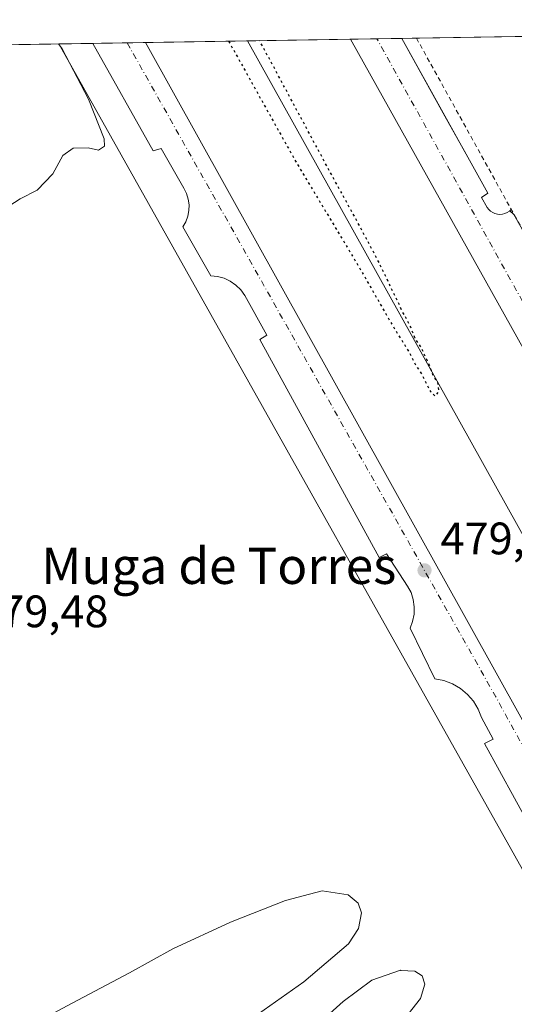
# Model space of a CAD drawing. Units: metres. Extents: x 610859 to 614315, y 4729321 to 4731690.
# Drawn here: x 613934 to 614043, y 4731473 to 4731690 of the extents above; entities that cross this region are included whole.
import ezdxf
from ezdxf.enums import TextEntityAlignment as Align

# ---------------------------------------------------------------- set-up
doc = ezdxf.new("R2010")
doc.units = ezdxf.units.M
doc.header["$MEASUREMENT"] = 0
for name, pattern in [('DGN Style 2', [1.6480167562047852, 0.988810053722871, -0.6592067024819142]), ('DGN Style 4', [2.6384748266838614, 1.318413404963828, -0.6592067024819142, 0.001648016756204785, -0.6592067024819142]), ('DGN Style 5', [1.1536117293433497, 0.4944050268614355, -0.6592067024819142])]:
    doc.linetypes.add(name, pattern=pattern)
for name, color, linetype, lineweight in [('Alambrada', 7, 'DGN Style 2', 0), ('Comarca CxS', 21, 'Continuous', 0), ('Comunidad Autónoma CxS', 142, 'Continuous', 0), ('Corriente natural lineal', 142, 'Continuous', 13), ('Curva de nivel maestra depresión', 30, 'DGN Style 5', 30), ('Curva de nivel normal', 30, 'Continuous', 0), ('Elemento construido', 1, 'Continuous', 0), ('Entidad de ámbito territorial CxS', 92, 'Continuous', 0), ('Explanada Cxs', 7, 'Continuous', 0), ('Municipio CxS', 4, 'Continuous', 0), ('Núcleo urbano CxS', 7, 'Continuous', 0), ('Parque-jardín CxS', 135, 'Continuous', 0), ('Provincia CxS', 1, 'Continuous', 0), ('Punto de cota en terreno', 7, 'Continuous', 0), ('Recinto industrial CxS', 135, 'Continuous', 0), ('Rótulo de punto de cota en terreno', 7, 'Continuous', 0), ('Suelo desnudo CxS', 253, 'Continuous', 0), ('Texto cartográfico', 7, 'Continuous', 0), ('Vegetación y arbolados urbanos CxS', 151, 'Continuous', 0), ('Vía urbana Cxs', 4, 'Continuous', 0), ('Vía urbana eje', 4, 'DGN Style 4', 0)]:
    doc.layers.add(name, color=color, linetype=linetype, lineweight=lineweight)
doc.styles.add('Style-Arial', font='txt')

# ---------------------------------------------------------------- blocks, each defined once
blk = doc.blocks.new('*U10')
at = {"layer": 'Núcleo urbano CxS', "color": 7, "linetype": 'Continuous', "lineweight": 0}
for points in [[(613544.8261000002, 4731678.091700001, 473.5026999999973), (613961.8025000002, 4731684.8882, 478.7793999999994), (614068.4700999996, 4731493.170100001, 480.0397999999987)], [(614103.3501000004, 4731513.200099999, 479.0329999999958), (614007.0164999999, 4731685.625200001, 477.9084000000003), (614165.8026999999, 4731688.213300001, 482.639599999995)]]:
    blk.add_polyline3d(points, dxfattribs=at)
blk = doc.blocks.new('5PATER')
at = {"layer": 'Suelo desnudo CxS', "linetype": 'Continuous', "lineweight": 0}
h = blk.add_hatch(color=51, dxfattribs=at)
edge = h.paths.add_edge_path()
edge.add_ellipse((0, 0), major_axis=(-0.1095731443231308, -0.1110710700762829), ratio=0.9994222409660322, start_angle=0, end_angle=360)
blk = doc.blocks.new('*U21')
at = {"layer": 'Vía urbana Cxs', "color": 4, "linetype": 'Continuous', "lineweight": 0}
for points in [[(614062.9793999996, 4731482.271400001, 480.039300000004), (614036.5209999997, 4731530.425600001, 479.8595999999961), (614038.426, 4731531.3781, 479.8910999999935), (614035.8859999999, 4731536.1406, 480.0106999999989), (614035.1308000004, 4731538.0111, 480.0249999999942), (614034.0806999998, 4731539.7334, 479.9063000000024), (614032.7638999998, 4731541.261399999, 479.7973999999958), (614031.2155999999, 4731542.554400001, 479.6769000000059), (614029.4771999996, 4731543.577500001, 479.6578000000009), (614027.5953000003, 4731544.3036, 479.6539000000049), (614025.6201, 4731544.713099999, 479.5892000000022), (614020.1168000001, 4731555.8257, 479.5810000000056), (614020.6946999999, 4731557.340299999, 479.6146000000008), (614021.0105, 4731558.930299999, 479.6067000000039), (614021.0549999997, 4731560.5507, 479.5866999999998), (614020.8272000002, 4731562.1557, 479.5608999999968), (614020.3333999999, 4731563.6997, 479.5409000000073), (614019.5876000002, 4731565.139000001, 479.5237999999954), (614014.9309, 4731572.229900001, 479.5117999999929), (614013.3433999997, 4731571.383199999, 479.4974999999977), (613986.9908999996, 4731619.431600001, 479.2021999999997), (613988.5784, 4731620.384099999, 479.2203000000009), (613983.7100000001, 4731629.168299999, 479.2134999999981), (613982.8234000001, 4731630.386800001, 479.2170000000042), (613981.7462999999, 4731631.4406, 479.2085999999982), (613980.5088000001, 4731632.300600001, 479.1981999999989), (613979.1454999996, 4731632.942500001, 479.1879999999946), (613977.6944000004, 4731633.3486, 479.1812999999966), (613976.1958999997, 4731633.5075, 479.1361999999936), (613970.0575000001, 4731644.3025, 479.0883999999933), (613970.6982000005, 4731645.410300001, 479.1055999999954), (613971.1464999998, 4731646.608899999, 479.1125999999931), (613971.3899999997, 4731647.8652, 479.1091000000015), (613971.4220000004, 4731649.144400001, 479.0947000000015), (613971.2416000003, 4731650.4113, 479.0764000000054), (613970.8537, 4731651.630799999, 479.0562999999966), (613970.2692, 4731652.769200001, 479.0377000000008), (613965.2949999999, 4731661.553400001, 479.0296999999992), (613963.4957999998, 4731661.0242, 479.0525999999954), (613950.1871999997, 4731684.698899999, 478.9807000000001), (613961.8025000002, 4731684.8882, 478.7877000000008), (614068.4700999996, 4731493.170100001, 480.0859000000055)], [(614103.3501000004, 4731513.200099999, 479.1756000000024), (614007.0165999997, 4731685.625200001, 477.9269999999961), (614018.2855000002, 4731685.808900001, 478.2546000000002), (614027.807, 4731668.697100001, 478.4489000000031), (614032.1031, 4731660.976199999, 478.340400000001), (614037.2701000003, 4731651.690099999, 478.3806999999942), (614035.8601000002, 4731650.7501, 478.321100000001), (614037.1201, 4731648.5601, 478.3334999999934), (614037.4501, 4731648.110099999, 478.3371000000043), (614037.8601000002, 4731647.7301, 478.3386000000028), (614038.3300999999, 4731647.4101, 478.3420000000042), (614038.8400999998, 4731647.1801, 478.3475000000035), (614039.3800999997, 4731647.040100001, 478.3551000000007), (614039.9401000004, 4731646.9901, 478.3644000000059), (614040.5000999998, 4731647.040100001, 478.3745000000054), (614041.0401, 4731647.1801, 478.3846999999951), (614041.5601000005, 4731647.4001, 478.3944999999949), (614042.0201000003, 4731647.710100001, 478.4006999999983), (614042.1360999999, 4731647.820400001, 478.4015000000073), (614043.0974000003, 4731646.8989, 478.412599999996), (614050.3071999997, 4731633.8706, 478.4847000000009)]]:
    blk.add_polyline3d(points, dxfattribs=at)

msp = doc.modelspace()

# ---------------------------------------------------------------- linework, layer by layer
at = {"layer": 'Alambrada', "color": 7, "linetype": 'DGN Style 2', "lineweight": 0, "extrusion": (-0.001731567211211038, 0.003128982939930737, 0.9999936055499329), "elevation": 14220.50472196609, "flags": 128}
msp.add_lwpolyline([(614021.443293976, 4731664.528901808), (614058.9483173962, 4731596.756870045)], dxfattribs=at)
at = {"layer": 'Comarca CxS', "color": 21, "linetype": 'Continuous', "lineweight": 0, "flags": 128}
msp.add_lwpolyline([(611200.2749572116, 4729325.940816123), (610896.4900008376, 4729320.989982679), (610881.4009646658, 4730261.34343226), (610878.2978262175, 4730454.731990073), (610859.3700008381, 4731634.319982654), (612119.5661892737, 4731654.860596078), (613327.2617724042, 4731674.545473985), (614085.3825431518, 4731686.902490953), (614270.5100008635, 4731689.919982656), (614288.1219223886, 4730624.212153637), (614308.740000864, 4729376.599982677), (613328.5249315103, 4729360.625256322)], close=True, dxfattribs=at)
at = {"layer": 'Comunidad Autónoma CxS', "color": 142, "linetype": 'Continuous', "lineweight": 0, "flags": 128}
msp.add_lwpolyline([(611200.2749572116, 4729325.940816123), (610896.4900008376, 4729320.989982679), (610881.4009646658, 4730261.34343226), (610878.2978262175, 4730454.731990073), (610859.3700008381, 4731634.319982654), (612119.5661892737, 4731654.860596078), (613327.2617724042, 4731674.545473985), (614085.3825431518, 4731686.902490953), (614270.5100008635, 4731689.919982656), (614288.1219223886, 4730624.212153637), (614308.740000864, 4729376.599982677), (613328.5249315103, 4729360.625256322)], close=True, dxfattribs=at)
at = {"layer": 'Corriente natural lineal', "color": 142, "linetype": 'Continuous', "lineweight": 13, "extrusion": (-0.005767541043104428, 0.01034971853817275, 0.9999298069347152), "elevation": 45905.09045385951, "flags": 128}
msp.add_lwpolyline([(614070.440109998, 4731295.644246679), (613976.8561290668, 4731463.56674057)], dxfattribs=at)
at = {"layer": 'Curva de nivel maestra depresión', "color": 30, "linetype": 'DGN Style 5', "lineweight": 30, "elevation": 475, "flags": 128}
msp.add_lwpolyline([(613980.1421999997, 4731685.187100001), (613995.1399999997, 4731658.300100001), (614008.8700000001, 4731635.450099999), (614016.2699999996, 4731622.520099999), (614019.8499999996, 4731616.770099999), (614021.3099999996, 4731613.9001), (614022.6399999997, 4731611.890100001), (614024.6100000005, 4731608.0001), (614025.6600000003, 4731606.960100001), (614026.5, 4731608.0801), (614026.1799999997, 4731610.220100001), (614025.2199999997, 4731611.470100001), (614024.4400000004, 4731613.690099999), (614022.5199999996, 4731617.780099999), (614021.2100000001, 4731619.790100001), (614020.2800000003, 4731622.190099999), (614018.4299999997, 4731625.6801), (614013.3600000005, 4731636.280099999), (614008.9699999997, 4731644.5601), (614001.9500000002, 4731657.360099999), (613986.9746000003, 4731685.2985)], dxfattribs=at)
at = {"layer": 'Curva de nivel normal', "color": 30, "linetype": 'Continuous', "lineweight": 0, "elevation": 480, "flags": 128}
for points in [[(613928.1299999999, 4731646.520099999), (613934.2300000006, 4731650.460100001), (613937.9299999997, 4731652.390100001), (613941.4299999997, 4731655.940099999), (613943.5999999996, 4731659.9801), (613945.8799999999, 4731661.600099999), (613949.2199999997, 4731661.6601), (613951.4800000006, 4731661.1601), (613952.8099999996, 4731662.020099999), (613952.6900000004, 4731663.640100001), (613949.2999999998, 4731672.4001), (613943.4400000004, 4731683.4801), (613942.6213999996, 4731684.5755)], [(613921.4199999999, 4731460.3201), (613945.6799999997, 4731473.2301), (613958.3099999996, 4731479.9001), (613967.8499999996, 4731485.200099999), (613980.5300000003, 4731491.0701), (613992.7000000002, 4731495.8101), (614000.7400000002, 4731498.0001), (614006.5199999996, 4731497.090100001), (614008.6799999997, 4731495.280099999), (614009.4500000002, 4731493.140100001), (614008.75, 4731489.640100001), (614006.5700000003, 4731486.3101), (613996.7199999997, 4731477.9301), (613984.2000000002, 4731469.120100001)], [(613997.3899999997, 4731466.390100001), (614005.3799999999, 4731473.600099999), (614011.7300000006, 4731478.3101), (614017.9900000002, 4731480.460100001), (614018.0999999996, 4731480.4531), (614021.1500000004, 4731480.2601), (614022.8200000003, 4731479.2301), (614023.3700000001, 4731477.4101), (614022.4299999997, 4731474.220100001), (614018.0999999996, 4731468.718400001)]]:
    msp.add_lwpolyline(points, dxfattribs=at)
at = {"layer": 'Elemento construido', "color": 1, "linetype": 'Continuous', "lineweight": 0}
for points in [[(614103.3501000004, 4731513.200099999, 479.1756000000024), (614007.0165999997, 4731685.625200001, 477.9269999999961)], [(614018.2855000002, 4731685.808800001, 478.2546000000002), (614037.2701000003, 4731651.690099999, 478.3806999999942), (614035.8601000002, 4731650.7501, 478.321100000001), (614037.1201, 4731648.5601, 478.3334999999934), (614037.4501, 4731648.110099999, 478.3371000000043), (614037.8601000002, 4731647.7301, 478.3386000000028), (614038.3300999999, 4731647.4101, 478.3420000000042), (614038.8400999998, 4731647.1801, 478.3475000000035), (614039.3800999997, 4731647.040100001, 478.3551000000007), (614039.9401000004, 4731646.9901, 478.3644000000059), (614040.5000999998, 4731647.040100001, 478.3745000000054), (614041.0401, 4731647.1801, 478.3846999999951), (614041.5601000005, 4731647.4001, 478.3944999999949), (614042.0201000003, 4731647.710100001, 478.4006999999983), (614042.4301000005, 4731648.100099999, 478.4030999999959)], [(613961.8026000002, 4731684.8882, 478.7877000000008), (614068.4700999996, 4731493.170100001, 480.0859000000055)]]:
    msp.add_polyline3d(points, dxfattribs=at)
at = {"layer": 'Entidad de ámbito territorial CxS', "color": 92, "linetype": 'Continuous', "lineweight": 0, "flags": 128}
msp.add_lwpolyline([(613327.2617724042, 4731674.545473985), (614085.3825431518, 4731686.902490953), (614086.2889999998, 4731685.624), (614102.692, 4731653.977999999), (614108.2209999989, 4731645.302999998), (614111.9639999992, 4731639.430000001), (614115.7410000003, 4731634.048000001), (614120.8380000001, 4731626.786000002), (614130.0960000008, 4731613.764000001), (614138.9589999996, 4731602.392000001), (614147.8249999991, 4731590.766000001), (614160.4200000005, 4731573.702999999), (614151.8740000007, 4731562.439999999), (614136.2789999995, 4731543.108), (614131.8819999993, 4731536.967000001), (614122.8030000011, 4731513.366000001), (614120.069, 4731507.387999999), (614113.6930000003, 4731493.450999999), (614109.7109999999, 4731486.724000001), (614107.5259999998, 4731483.035000001), (614106.2509999997, 4731480.880999999), (614097.6539999995, 4731466.357000002)], dxfattribs=at)
at = {"layer": 'Explanada Cxs', "color": 7, "linetype": 'Continuous', "lineweight": 0, "extrusion": (-0.01626117814615014, -0.0002650393388611215, 0.9998677431737901), "elevation": -10757.84358963154, "flags": 128}
msp.add_lwpolyline([(-4721050.943376349, 690840.6220973424), (-4721050.943376349, 690888.6319218616)], dxfattribs=at)
at = {"layer": 'Explanada Cxs', "color": 7, "linetype": 'Continuous', "lineweight": 0, "extrusion": (-0.0006761120177012759, 0.001204133211202431, 0.99999904646742), "elevation": 5762.218529573555, "flags": 128}
msp.add_lwpolyline([(613942.9131292361, 4731681.069041771), (614065.4743349551, 4731462.791783529)], dxfattribs=at)
at = {"layer": 'Explanada Cxs', "color": 7, "linetype": 'Continuous', "lineweight": 0}
msp.add_polyline3d([(614065.2901, 4731466.300100001, 480.0801999999967), (613768.0800999999, 4731299.7501, 480.1252999999998), (613639.4001000002, 4731541.270099999, 479.3181000000041), (613894.7322000006, 4731683.795, 478.9536999999983), (613942.7291000001, 4731684.577299999, 479.734500000006)], close=True, dxfattribs=at)
at = {"layer": 'Municipio CxS', "color": 4, "linetype": 'Continuous', "lineweight": 0, "flags": 128}
msp.add_lwpolyline([(612119.5661892737, 4731654.860596078), (613327.2617724042, 4731674.545473985), (614085.3825431518, 4731686.902490953), (614270.5100008635, 4731689.919982656), (614288.1219223886, 4730624.212153637), (614308.740000864, 4729376.599982677)], dxfattribs=at)
at = {"layer": 'Núcleo urbano CxS', "color": 7, "linetype": 'Continuous', "lineweight": 0, "extrusion": (-0.01413430646124683, -0.0002303692068708509, 0.9999000791633572), "elevation": -9290.66275670529, "flags": 128}
msp.add_lwpolyline([(613966.9571060393, 4731683.847172554), (614096.1898225094, 4731685.95327261)], dxfattribs=at)
at = {"layer": 'Núcleo urbano CxS', "color": 7, "linetype": 'Continuous', "lineweight": 0, "extrusion": (-0.01300924773406651, -0.0002120161417790873, 0.9999153536787749), "elevation": -8513.095171657977, "flags": 128}
msp.add_lwpolyline([(613961.2740926555, 4731683.926633002), (613967.0914852072, 4731684.021433005)], dxfattribs=at)
at = {"layer": 'Núcleo urbano CxS', "color": 7, "linetype": 'Continuous', "lineweight": 0, "extrusion": (-0.02190708703153078, -0.0003568073454811633, 0.9997599473005063), "elevation": -14661.66344254846, "flags": 128}
msp.add_lwpolyline([(-4721058.956671858, 690832.1823381878), (-4721058.956671858, 690837.6364705755)], dxfattribs=at)
at = {"layer": 'Núcleo urbano CxS', "color": 7, "linetype": 'Continuous', "lineweight": 0, "extrusion": (-0.02604574198794636, -0.0004255473475965009, 0.9996606615415815), "elevation": -17528.17682454762, "flags": 128}
msp.add_lwpolyline([(-4721023.609275582, 691012.3880152184), (-4721023.609275583, 691015.6395523472)], dxfattribs=at)
at = {"layer": 'Núcleo urbano CxS', "color": 7, "linetype": 'Continuous', "lineweight": 0, "extrusion": (-0.02063303688118534, -0.0003362958332131173, 0.9997870596752952), "elevation": -13779.11143576555, "flags": 128}
msp.add_lwpolyline([(-4721050.943476338, 690786.9658820336), (-4721050.943476338, 690834.9795809785)], dxfattribs=at)
at = {"layer": 'Núcleo urbano CxS', "color": 7, "linetype": 'Continuous', "lineweight": 0, "extrusion": (0.1000306966303659, 0.001630942560575775, 0.9949830148087997), "elevation": 69607.55729739247, "flags": 128}
msp.add_lwpolyline([(4721047.130719488, -687483.5425781404), (4721047.130719488, -687491.0392802261)], dxfattribs=at)
at = {"layer": 'Núcleo urbano CxS', "color": 7, "linetype": 'Continuous', "lineweight": 0, "extrusion": (0.02172422248605688, 0.000354134037556717, 0.9997639385107165), "elevation": 15492.11749798113, "flags": 128}
msp.add_lwpolyline([(4721049.2557132, -690817.682911699), (4721049.2557132, -690825.2863163719)], dxfattribs=at)
at = {"layer": 'Núcleo urbano CxS', "color": 7, "linetype": 'Continuous', "lineweight": 0, "extrusion": (0.01118023309968497, 0.000182127494764707, 0.9999374826544969), "elevation": 8204.755448939472, "flags": 128}
msp.add_lwpolyline([(613914.0616034631, 4731683.406964417), (613918.0765545339, 4731683.472364418)], dxfattribs=at)
at = {"layer": 'Núcleo urbano CxS', "color": 7, "linetype": 'Continuous', "lineweight": 0}
for points in [[(614103.3501000004, 4731513.200099999, 479.0329999999958), (614007.0164999999, 4731685.625299999, 477.9084000000003)], [(613961.8025000002, 4731684.888300001, 478.7793999999994), (614068.4700999996, 4731493.170100001, 480.0397999999987)]]:
    msp.add_polyline3d(points, dxfattribs=at)
at = {"layer": 'Parque-jardín CxS', "color": 135, "linetype": 'Continuous', "lineweight": 0, "extrusion": (-0.1386566527022582, -0.002260284420717163, 0.9903379341294277), "elevation": -95357.80372198208, "flags": 128}
msp.add_lwpolyline([(-4721049.282823217, 684414.274444177), (-4721049.282823217, 684437.1841128154)], dxfattribs=at)
at = {"layer": 'Parque-jardín CxS', "color": 135, "linetype": 'Continuous', "lineweight": 0, "extrusion": (0.1763668955019932, 0.002874628210543955, 0.9843203008592479), "elevation": 122355.6523796689, "flags": 128}
msp.add_lwpolyline([(4721050.780657392, -680073.3976358275), (4721050.780657392, -680096.288347624)], dxfattribs=at)
at = {"layer": 'Parque-jardín CxS', "color": 135, "linetype": 'Continuous', "lineweight": 0}
for points in [[(614068.4700999996, 4731493.170100001, 480.0859000000055), (613961.8025000002, 4731684.8882, 478.7877000000008), (614007.0165999997, 4731685.625200001, 477.9269999999961), (614103.3501000004, 4731513.200099999, 479.1756000000024)], [(614007.0165999997, 4731685.625200001, 477.9269999999961), (614103.3501000004, 4731513.200099999, 479.1756000000024), (614103.6101000002, 4731512.420100001, 479.2017999999953), (614103.7200999996, 4731511.600099999, 479.2378999999929), (614103.6801000005, 4731510.780099999, 479.2801000000036), (614103.5000999998, 4731509.970100001, 479.3295000000071), (614103.1801000005, 4731509.210100001, 479.3858999999939), (614102.7301000003, 4731508.530099999, 479.4483999999939), (614102.1601, 4731507.9301, 479.5095000000001), (614101.4901000002, 4731507.440099999, 479.559699999998), (614100.7500999998, 4731507.0801, 479.5731999999989), (614099.9501, 4731506.860099999, 479.5936999999976), (614099.1300999997, 4731506.790100001, 479.6217000000034), (614096.6601, 4731506.610099999, 479.7219000000041), (614094.2100999998, 4731506.220100001, 479.8282000000036), (614091.8101000005, 4731505.620100001, 479.8617999999988), (614089.4600999998, 4731504.8101, 479.8264000000054), (614087.2001, 4731503.800100001, 479.8364000000002), (614085.8046000004, 4731503.034800001, 479.867499999993)], [(614085.8046000004, 4731503.034800001, 479.867499999993), (614085.0301000001, 4731502.610099999, 479.8945999999996), (614082.9700999996, 4731501.2301, 479.920499999993), (614081.0401, 4731499.6801, 479.984500000006), (614079.2500999998, 4731497.960100001, 480.1321000000025), (614077.6101000002, 4731496.100099999, 480.2247999999963), (614076.1401000004, 4731494.110099999, 480.1726999999955), (614075.6901000004, 4731493.420100001, 480.1512999999978), (614075.1300999997, 4731492.8201, 480.1441999999952), (614074.4700999996, 4731492.3201, 480.1526000000013), (614073.7401000002, 4731491.950099999, 480.172900000005), (614072.9600999998, 4731491.710100001, 480.2017000000051), (614072.1401000004, 4731491.610099999, 480.2042999999976), (614071.3201000001, 4731491.6501, 480.1693999999989), (614070.5201000003, 4731491.8301, 480.1407000000036), (614069.7600999996, 4731492.1601, 480.1144000000059), (614069.0701000001, 4731492.600099999, 480.0899999999965), (614068.4700999996, 4731493.170100001, 480.0859000000055), (613961.8025000002, 4731684.8882, 478.7877000000008)]]:
    msp.add_polyline3d(points, dxfattribs=at)
at = {"layer": 'Provincia CxS', "color": 1, "linetype": 'Continuous', "lineweight": 0, "flags": 128}
msp.add_lwpolyline([(611200.2749572116, 4729325.940816123), (610896.4900008376, 4729320.989982679), (610881.4009646658, 4730261.34343226), (610878.2978262175, 4730454.731990073), (610859.3700008381, 4731634.319982654), (612119.5661892737, 4731654.860596078), (613327.2617724042, 4731674.545473985), (614085.3825431518, 4731686.902490953), (614270.5100008635, 4731689.919982656), (614288.1219223886, 4730624.212153637), (614308.740000864, 4729376.599982677), (613328.5249315103, 4729360.625256322)], close=True, dxfattribs=at)
at = {"layer": 'Recinto industrial CxS', "color": 135, "linetype": 'Continuous', "lineweight": 0, "extrusion": (-0.01177288918090783, -0.0001918814446694058, 0.9999306787282033), "elevation": -7658.400371767085, "flags": 128}
msp.add_lwpolyline([(613984.613763829, 4731684.47950181), (614113.84252451, 4731686.585601849)], dxfattribs=at)
at = {"layer": 'Recinto industrial CxS', "color": 135, "linetype": 'Continuous', "lineweight": 0, "extrusion": (-0.1386566527022582, -0.002260284420717163, 0.9903379341294277), "elevation": -95357.80372198208, "flags": 128}
msp.add_lwpolyline([(-4721049.282823217, 684414.274444177), (-4721049.282823217, 684437.1841128154)], dxfattribs=at)
at = {"layer": 'Recinto industrial CxS', "color": 135, "linetype": 'Continuous', "lineweight": 0, "extrusion": (-0.01661726538389365, -0.0002708172344498075, 0.9998618870369982), "elevation": -11006.67856563163, "flags": 128}
msp.add_lwpolyline([(-4721052.021794783, 690941.6481201034), (-4721052.021794782, 690947.4665961531)], dxfattribs=at)
at = {"layer": 'Recinto industrial CxS', "color": 135, "linetype": 'Continuous', "lineweight": 0, "extrusion": (-0.04230228783702485, -0.0006890027805574587, 0.9991046200067949), "elevation": -28756.69654900548, "flags": 128}
msp.add_lwpolyline([(-4721058.750299565, 690390.5196950526), (-4721058.750299564, 690395.9773048094)], dxfattribs=at)
at = {"layer": 'Recinto industrial CxS', "color": 135, "linetype": 'Continuous', "lineweight": 0, "extrusion": (-0.03332641750263517, -0.0005445023827581196, 0.9994443723457526), "elevation": -22561.45506566115, "flags": 128}
msp.add_lwpolyline([(-4721023.609275582, 690866.3678766086), (-4721023.609275583, 690869.6201174007)], dxfattribs=at)
at = {"layer": 'Recinto industrial CxS', "color": 135, "linetype": 'Continuous', "lineweight": 0, "extrusion": (-0.01626117814615014, -0.0002650393388611215, 0.9998677431737901), "elevation": -10757.84358965804, "flags": 128}
msp.add_lwpolyline([(-4721050.943476336, 690840.6220989719), (-4721050.943476336, 690888.631923491)], dxfattribs=at)
at = {"layer": 'Recinto industrial CxS', "color": 135, "linetype": 'Continuous', "lineweight": 0, "extrusion": (0.1005324079175382, 0.001639122672470769, 0.9949324340050265), "elevation": 69954.25576328176, "flags": 128}
msp.add_lwpolyline([(4721047.13071949, -687448.3511104728), (4721047.130719489, -687455.8481936791)], dxfattribs=at)
at = {"layer": 'Recinto industrial CxS', "color": 135, "linetype": 'Continuous', "lineweight": 0, "extrusion": (0.01755702927659849, 0.0002862031849109387, 0.9998458225200112), "elevation": 12612.27149382576, "flags": 128}
msp.add_lwpolyline([(4721049.255713201, -690876.2605035699), (4721049.2557132, -690883.8632855492)], dxfattribs=at)
at = {"layer": 'Recinto industrial CxS', "color": 135, "linetype": 'Continuous', "lineweight": 0, "extrusion": (0.0148149761560902, 0.0002413379460204281, 0.9998902230932607), "elevation": 10716.49971708906, "flags": 128}
msp.add_lwpolyline([(613883.3131808479, 4731682.374298037), (613887.3283217347, 4731682.43969804)], dxfattribs=at)
at = {"layer": 'Recinto industrial CxS', "color": 135, "linetype": 'Continuous', "lineweight": 0, "extrusion": (0.1763668955019932, 0.002874628210543955, 0.9843203008592479), "elevation": 122355.6523796689, "flags": 128}
msp.add_lwpolyline([(4721050.780657392, -680073.3976358275), (4721050.780657392, -680096.288347624)], dxfattribs=at)
at = {"layer": 'Recinto industrial CxS', "color": 135, "linetype": 'Continuous', "lineweight": 0}
msp.add_polyline3d([(613379.6601, 4731675.399599999, 472.3401000000013), (613961.8025000002, 4731684.8882, 478.7877000000008), (614007.0165999997, 4731685.625200001, 477.9269999999961), (614165.8026999999, 4731688.213300001, 482.7624999999971), (614182.9155000001, 4731657.374500001, 483.3374999999942), (614199.9584999997, 4731626.661499999, 483.8653000000049), (614200.2200999996, 4731626.190099999, 483.8469999999944), (614273.7149, 4731495.9937, 485.1319999999978), (614283.7443000004, 4730889.1075, 487.6345000000001)], dxfattribs=at)
at = {"layer": 'Vegetación y arbolados urbanos CxS', "color": 151, "linetype": 'Continuous', "lineweight": 0, "extrusion": (-0.1402997737245227, -0.002287069438064671, 0.9901064300398382), "elevation": -96493.55888433405, "flags": 128}
msp.add_lwpolyline([(-4721049.282824847, 684255.0713697047), (-4721049.282824847, 684277.986395022)], dxfattribs=at)
at = {"layer": 'Vegetación y arbolados urbanos CxS', "color": 151, "linetype": 'Continuous', "lineweight": 0, "extrusion": (0.1784275303959148, 0.002908227690111368, 0.983948758121335), "elevation": 123779.5995862883, "flags": 128}
msp.add_lwpolyline([(4721050.730678609, -679816.0151572197), (4721050.730678609, -679838.914411017)], dxfattribs=at)
at = {"layer": 'Vegetación y arbolados urbanos CxS', "color": 151, "linetype": 'Continuous', "lineweight": 0}
for points in [[(614068.4700999996, 4731493.170100001, 480.0397999999987), (613961.8025000002, 4731684.8882, 478.7793999999994), (614007.0164999999, 4731685.625200001, 477.9084000000003), (614103.3501000004, 4731513.200099999, 479.0329999999958)], [(614103.3501000004, 4731513.200099999, 479.0329999999958), (614007.0164999999, 4731685.625299999, 477.9084000000003)], [(613961.8025000002, 4731684.888300001, 478.7793999999994), (614068.4700999996, 4731493.170100001, 480.0397999999987)]]:
    msp.add_polyline3d(points, dxfattribs=at)
at = {"layer": 'Vía urbana Cxs', "color": 4, "linetype": 'Continuous', "lineweight": 0, "extrusion": (-0.0290511753701674, -0.0004733200063805096, 0.9995778134681579), "elevation": -19599.50176241271, "flags": 128}
msp.add_lwpolyline([(-4721055.277137012, 690729.0570983602), (-4721055.277137012, 690740.3322541437)], dxfattribs=at)
at = {"layer": 'Vía urbana Cxs', "color": 4, "linetype": 'Continuous', "lineweight": 0, "extrusion": (0.01660931083442517, 0.0002706897414163812, 0.9998620192409897), "elevation": 11957.02261354687, "flags": 128}
msp.add_lwpolyline([(4721051.932452612, -690869.6203231682), (4721051.932452613, -690881.2387687438)], dxfattribs=at)
at = {"layer": 'Vía urbana Cxs', "color": 4, "linetype": 'Continuous', "lineweight": 0, "extrusion": (-0.006017199771507451, 0.005768074052526458, 0.9999652607109081), "elevation": 24076.06569817774, "flags": 128}
msp.add_lwpolyline([(614033.898097216, 4731587.660090252), (614034.8594466051, 4731586.738574923)], dxfattribs=at)
at = {"layer": 'Vía urbana Cxs', "color": 4, "linetype": 'Continuous', "lineweight": 0}
for points in [[(614103.3501000004, 4731513.200099999, 479.1756000000024), (614007.0165999997, 4731685.625200001, 477.9269999999961)], [(614018.2855000002, 4731685.808800001, 478.2546000000002), (614027.807, 4731668.697100001, 478.4489000000031), (614032.1031, 4731660.976199999, 478.340400000001), (614037.2701000003, 4731651.690099999, 478.3806999999942), (614035.8601000002, 4731650.7501, 478.321100000001), (614037.1201, 4731648.5601, 478.3334999999934), (614037.4501, 4731648.110099999, 478.3371000000043), (614037.8601000002, 4731647.7301, 478.3386000000028), (614038.3300999999, 4731647.4101, 478.3420000000042), (614038.8400999998, 4731647.1801, 478.3475000000035), (614039.3800999997, 4731647.040100001, 478.3551000000007)], [(614062.9793999996, 4731482.271400001, 480.039300000004), (614036.5209999997, 4731530.425600001, 479.8595999999961), (614038.426, 4731531.3781, 479.8910999999935), (614035.8859999999, 4731536.1406, 480.0106999999989), (614035.1308000004, 4731538.0111, 480.0249999999942), (614034.0806999998, 4731539.7334, 479.9063000000024), (614032.7638999998, 4731541.261399999, 479.7973999999958), (614031.2155999999, 4731542.554400001, 479.6769000000059), (614029.4771999996, 4731543.577500001, 479.6578000000009), (614027.5953000003, 4731544.3036, 479.6539000000049), (614025.6201, 4731544.713099999, 479.5892000000022), (614020.1168000001, 4731555.8257, 479.5810000000056), (614020.6946999999, 4731557.340299999, 479.6146000000008), (614021.0105, 4731558.930299999, 479.6067000000039), (614021.0549999997, 4731560.5507, 479.5866999999998), (614020.8272000002, 4731562.1557, 479.5608999999968), (614020.3333999999, 4731563.6997, 479.5409000000073), (614019.5876000002, 4731565.139000001, 479.5237999999954), (614014.9309, 4731572.229900001, 479.5117999999929), (614013.3433999997, 4731571.383199999, 479.4974999999977), (613986.9908999996, 4731619.431600001, 479.2021999999997), (613988.5784, 4731620.384099999, 479.2203000000009), (613983.7100000001, 4731629.168299999, 479.2134999999981), (613982.8234000001, 4731630.386800001, 479.2170000000042), (613981.7462999999, 4731631.4406, 479.2085999999982), (613980.5088000001, 4731632.300600001, 479.1981999999989), (613979.1454999996, 4731632.942500001, 479.1879999999946), (613977.6944000004, 4731633.3486, 479.1812999999966), (613976.1958999997, 4731633.5075, 479.1361999999936), (613970.0575000001, 4731644.3025, 479.0883999999933), (613970.6982000005, 4731645.410300001, 479.1055999999954), (613971.1464999998, 4731646.608899999, 479.1125999999931), (613971.3899999997, 4731647.8652, 479.1091000000015), (613971.4220000004, 4731649.144400001, 479.0947000000015), (613971.2416000003, 4731650.4113, 479.0764000000054), (613970.8537, 4731651.630799999, 479.0562999999966), (613970.2692, 4731652.769200001, 479.0377000000008), (613965.2949999999, 4731661.553400001, 479.0296999999992), (613963.4957999998, 4731661.0242, 479.0525999999954), (613950.1871999997, 4731684.698899999, 478.9807000000001)], [(613961.8025000002, 4731684.8882, 478.7877000000008), (614068.4700999996, 4731493.170100001, 480.0859000000055)], [(614039.3800999997, 4731647.040100001, 478.3551000000007), (614039.9401000004, 4731646.9901, 478.3644000000059), (614040.5000999998, 4731647.040100001, 478.3745000000054), (614041.0401, 4731647.1801, 478.3846999999951), (614041.5601000005, 4731647.4001, 478.3944999999949), (614042.0201000003, 4731647.710100001, 478.4006999999983), (614042.1360999999, 4731647.820400001, 478.4015000000073)]]:
    msp.add_polyline3d(points, dxfattribs=at)
at = {"layer": 'Vía urbana eje', "color": 4, "linetype": 'DGN Style 4', "lineweight": 0, "extrusion": (0.09701187555153118, 0.05926534081536889, 0.9935171439789111), "elevation": 340466.425792741, "flags": 128}
msp.add_lwpolyline([(3717510.095102082, -2971261.548907165), (3717564.233875996, -2971264.348813241), (3717650.117712028, -2971268.057368165), (3717726.603095358, -2971271.319990008)], dxfattribs=at)
at = {"layer": 'Vía urbana eje', "color": 4, "linetype": 'DGN Style 4', "lineweight": 0, "extrusion": (-0.226477467854965, -0.1214419970145563, 0.9664159549154391), "elevation": -713210.0937010323, "flags": 128}
msp.add_lwpolyline([(-3879868.286992893, 2683978.22171503), (-3879702.907056116, 2683981.825067868), (-3879625.567860857, 2683982.719679981)], dxfattribs=at)

# ---------------------------------------------------------------- block references
at = {"layer": 'Núcleo urbano CxS', "color": 7, "linetype": 'Continuous', "lineweight": 0}
msp.add_blockref('*U10', (0, 0), dxfattribs=at)
at = {"layer": 'Punto de cota en terreno', "color": 7, "linetype": 'Continuous', "lineweight": 0, "xscale": 10, "yscale": 10, "zscale": 10}
msp.add_blockref('5PATER', (614023.3099999996, 4731568.59, 479.5200000000041), dxfattribs=at)
at = {"layer": 'Vía urbana Cxs', "color": 4, "linetype": 'Continuous', "lineweight": 0}
msp.add_blockref('*U21', (0, 0), dxfattribs=at)

# ---------------------------------------------------------------- texts
at = {"layer": 'Rótulo de punto de cota en terreno', "color": 7, "linetype": 'Continuous', "lineweight": 0, "style": 'Style-Arial'}
for s, p in [('479,52', (614026.8378, 4731572.117799999)), ('479,48', (613924.5278000003, 4731556.047800001))]:
    msp.add_text(s, height=7.000000000000002, dxfattribs=at).set_placement(p)
at = {"layer": 'Texto cartográfico', "color": 7, "linetype": 'Continuous', "lineweight": 0, "style": 'Style-Arial'}
msp.add_text('Muga de Torres', height=8, dxfattribs=at).set_placement((613977.9711134143, 4731569.59015), align=Align.MIDDLE_CENTER)

doc.saveas('drawing.dxf')
